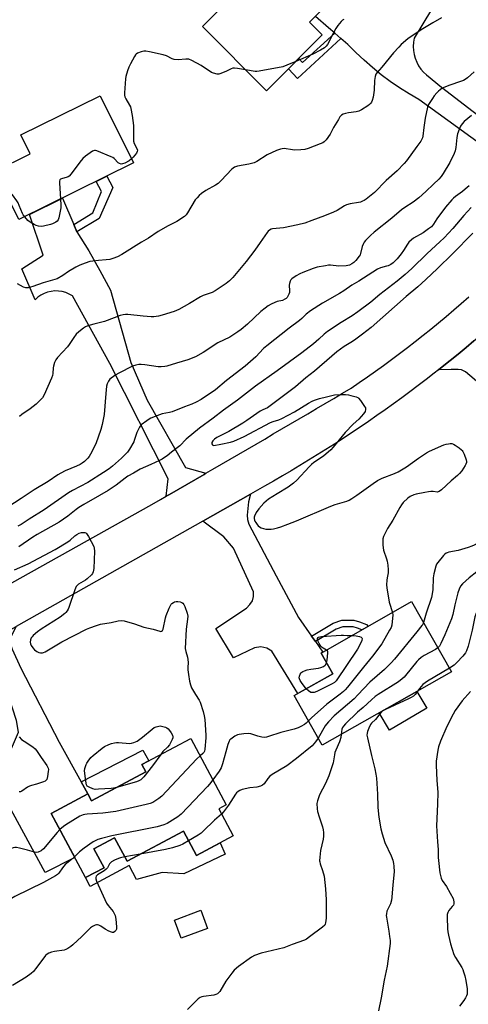
# Model space of a CAD drawing. Units: inches. Extents: x 1237770 to 1243770, y 561453 to 565453.
# Drawn here: x 1238402 to 1238621, y 562471 to 562952 of the extents above; entities that cross this region are included whole.
import ezdxf

# ---------------------------------------------------------------- set-up
doc = ezdxf.new("R2010")
doc.units = ezdxf.units.IN
doc.header["$MEASUREMENT"] = 0
for name, color, linetype in [('BLDG-Footprint', 5, 'Continuous'), ('CULTRL-Pad', 6, 'Continuous'), ('TRANS-Driveway', 251, 'Continuous'), ('TRANS-Non Street Sidewalk', 7, 'Continuous'), ('TRANS-Road', 130, 'Continuous'), ('Undefined', 1, 'Continuous')]:
    doc.layers.add(name, color=color, linetype=linetype)

msp = doc.modelspace()

# ---------------------------------------------------------------- linework, layer by layer
at = {"layer": 'BLDG-Footprint'}
for points, elevation in [([(1238541.4, 562987.75), (1238560.89, 562968.23), (1238543.79, 562951.17), (1238549.98, 562944.96), (1238522.69, 562917.72), (1238491.37, 562949.11), (1238521.19, 562978.88), (1238526.84, 562973.22)], 522.48), ([(1238457.77, 562882.4), (1238401.81, 562854.73), (1238390.08, 562878.47), (1238407.22, 562886.95), (1238402.71, 562896.08), (1238441.52, 562915.27)], 522.53), ([(1238613.06, 562633.87), (1238549.94, 562598.03), (1238536.21, 562622.22), (1238555.08, 562632.93), (1238549.37, 562643), (1238593.62, 562668.12)], 506.19), ([(1238485.71, 562601.27), (1238503.04, 562568.82), (1238499.43, 562566.89), (1238506.48, 562553.68), (1238488.55, 562544.1), (1238482.16, 562556.06), (1238454.59, 562541.34), (1238448.46, 562552.81), (1238438.39, 562547.44), (1238443.34, 562538.17), (1238434.3, 562533.34), (1238417.57, 562564.66), (1238435.46, 562574.22), (1238437.25, 562570.86), (1238463.75, 562585.02), (1238461.87, 562588.54)], 511.14), ([(1238493.96, 562508.51), (1238481.1, 562503.68), (1238477.77, 562512.56), (1238490.62, 562517.39)], 507.06)]:
    msp.add_lwpolyline(points, close=True, dxfattribs=dict(at, elevation=elevation))
at = {"layer": 'CULTRL-Pad'}
for points in [[(1238601.09, 562616.08), (1238582.86, 562605.3), (1238577.81, 562613.85), (1238596.22, 562624.31)], [(1238482.16, 562556.06), (1238488.55, 562544.1), (1238500.07, 562550.26), (1238502.59, 562544.71), (1238482.36, 562535.22), (1238471.77, 562535.77), (1238459.14, 562532.42), (1238455.69, 562539.18), (1238436.62, 562529), (1238434.3, 562533.34), (1238443.34, 562538.17), (1238438.39, 562547.44), (1238448.46, 562552.81), (1238454.59, 562541.34)]]:
    msp.add_lwpolyline(points, close=True, dxfattribs=at)
at = {"layer": 'TRANS-Driveway'}
for points in [[(1238651.17, 562744.93), (1238649.29, 562747.28), (1238641.99, 562756.35), (1238627.35, 562774.06), (1238619.91, 562780.33), (1238618.05, 562781.31), (1238616.29, 562781.5), (1238612.86, 562781.5), (1238606.68, 562781.31), (1238608.6, 562782.82), (1238612.49, 562785.93), (1238616.35, 562789.08), (1238620.19, 562792.25), (1238624.01, 562795.45), (1238627.81, 562798.68), (1238631.57, 562801.94), (1238635.32, 562805.23), (1238637.66, 562807.32), (1238636.11, 562795.8), (1238637.29, 562791.98), (1238648.06, 562779.35), (1238677.6, 562744.71), (1238661.55, 562732.03)], [(1238544.73, 562651.29), (1238546.59, 562648.65), (1238550.22, 562643.48), (1238549.37, 562643), (1238555.09, 562632.93), (1238537.97, 562623.22), (1238525.25, 562643.97), (1238522.9, 562645.34), (1238519.97, 562646.12), (1238516.93, 562645.63), (1238506.65, 562640.64), (1238497.89, 562655.03), (1238512.97, 562665.01), (1238514.53, 562666.68), (1238515.8, 562668.54), (1238516.29, 562670.59), (1238516.29, 562672.94), (1238506.55, 562694.28), (1238501.85, 562699.86), (1238491.55, 562707.46), (1238514.88, 562720.67), (1238513.99, 562716.8), (1238513.31, 562710.34), (1238513.5, 562708.28), (1238514.09, 562706.03), (1238527.45, 562680.77), (1238538.32, 562660.41)], [(1238432.2, 562580.09), (1238435.46, 562574.22), (1238417.57, 562564.66), (1238429.11, 562543.07), (1238414.63, 562535.89), (1238386.29, 562587.78), (1238396.57, 562593.94), (1238397.65, 562595.22), (1238401.6, 562604.34), (1238400.53, 562610.14), (1238396.61, 562622.17), (1238390, 562632.59), (1238386.02, 562636.32), (1238382.47, 562637.53), (1238373.66, 562640.76), (1238400.49, 562655.93), (1238397.94, 562651.31), (1238397.55, 562649.35), (1238397.65, 562647.39), (1238398.43, 562644.95), (1238402.74, 562635.55), (1238421.49, 562599.43)]]:
    msp.add_lwpolyline(points, close=True, dxfattribs=at)
at = {"layer": 'TRANS-Non Street Sidewalk'}
for points in [[(1238559.1, 562943.21), (1238537.89, 562923.72), (1238533.41, 562928.41), (1238538.43, 562933.42), (1238540.27, 562931.45), (1238556.08, 562945.81)], [(1238430.06, 562848.8), (1238428.54, 562852.4), (1238437.81, 562858.01), (1238442.12, 562868.48), (1238439.49, 562873.36), (1238444.78, 562875.98), (1238447.57, 562870.49), (1238440.9, 562855.36)], [(1238546.59, 562648.65), (1238544.73, 562651.29), (1238555.35, 562657.57), (1238559.46, 562659.04), (1238561.91, 562659.04), (1238565.44, 562659.04), (1238568.18, 562658.26), (1238571.5, 562656.89), (1238572.3, 562656.02), (1238569.31, 562654.32), (1238567.12, 562655.22), (1238564.99, 562655.83), (1238561.91, 562655.83), (1238560.02, 562655.83), (1238556.72, 562654.65)], [(1238435.46, 562574.22), (1238432.2, 562580.09), (1238462.36, 562595.51), (1238465.18, 562590.31), (1238461.87, 562588.54), (1238463.75, 562585.02), (1238437.25, 562570.86)]]:
    msp.add_lwpolyline(points, close=True, dxfattribs=at)
at = {"layer": 'TRANS-Road'}
for points in [[(1238603.32, 562957.38), (1238594.87, 562943.3), (1238594.54, 562941.35), (1238594.41, 562939.37), (1238594.51, 562937.39), (1238594.82, 562935.43), (1238595.35, 562933.52), (1238596.08, 562931.68), (1238597.02, 562929.92), (1238598.13, 562928.29), (1238599.42, 562926.78), (1238600.87, 562925.43), (1238608.22, 562919.43), (1238639.07, 562895.68)], [(1238636.68, 562884.72), (1238597.14, 562913.37), (1238592.38, 562916.14), (1238587.73, 562919.09), (1238583.2, 562922.22), (1238578.79, 562925.51), (1238574.5, 562928.97), (1238570.36, 562932.6), (1238566.35, 562936.37), (1238562.49, 562940.3), (1238559.1, 562943.21), (1238556.08, 562945.81), (1238552.99, 562948.46), (1238546.59, 562953.96)], [(1238394.24, 562675.04), (1238466.76, 562715.63), (1238471, 562718.07), (1238473.72, 562719.64), (1238475.25, 562720.52), (1238479.49, 562722.96), (1238483.73, 562725.41), (1238487.97, 562727.86), (1238492.2, 562730.31), (1238493.16, 562730.87), (1238496.44, 562732.77), (1238500.67, 562735.23), (1238504.91, 562737.69), (1238509.14, 562740.15), (1238513.37, 562742.62), (1238517.6, 562745.08), (1238521.82, 562747.55), (1238526.05, 562750.03), (1238530.27, 562752.5), (1238534.5, 562754.97), (1238538.72, 562757.46), (1238542.94, 562759.94), (1238547.16, 562762.42), (1238551.38, 562764.91), (1238555.59, 562767.4), (1238559.81, 562769.89), (1238564.02, 562772.38), (1238568.03, 562775.12), (1238572.02, 562777.89), (1238575.98, 562780.69), (1238579.92, 562783.53), (1238583.83, 562786.41), (1238587.72, 562789.32), (1238591.58, 562792.26), (1238595.41, 562795.24), (1238599.23, 562798.25), (1238603.01, 562801.29), (1238606.77, 562804.38), (1238610.49, 562807.48), (1238614.19, 562810.63), (1238617.87, 562813.8), (1238621.51, 562817.01)], [(1238624.01, 562795.45), (1238620.19, 562792.25), (1238616.35, 562789.08), (1238612.49, 562785.93), (1238608.6, 562782.82), (1238606.68, 562781.31), (1238604.68, 562779.74), (1238600.74, 562776.68), (1238596.79, 562773.66), (1238592.8, 562770.66), (1238588.8, 562767.7), (1238584.77, 562764.77), (1238580.72, 562761.87), (1238576.64, 562759), (1238572.55, 562756.16), (1238568.43, 562753.35), (1238564.3, 562750.57), (1238560.14, 562747.83), (1238555.96, 562745.12), (1238551.76, 562742.44), (1238547.54, 562739.79), (1238543.3, 562737.17), (1238539.04, 562734.59), (1238534.76, 562732.04), (1238530.46, 562729.52), (1238526.14, 562727.04), (1238521.8, 562724.58), (1238514.88, 562720.67), (1238491.55, 562707.46), (1238400.49, 562655.93)]]:
    msp.add_lwpolyline(points, dxfattribs=at)
msp.add_lwpolyline([(1238428.54, 562852.4), (1238430.06, 562848.8), (1238430.09, 562848.73), (1238435.85, 562839.41), (1238441.32, 562829.92), (1238446.49, 562820.26), (1238456.41, 562784.88), (1238464.49, 562766.52), (1238483.22, 562733.71), (1238493.16, 562730.87), (1238492.2, 562730.31), (1238487.97, 562727.86), (1238483.73, 562725.41), (1238479.49, 562722.96), (1238475.25, 562720.52), (1238473.72, 562719.64), (1238474.65, 562728.08), (1238446.13, 562784.52), (1238427.88, 562817.45), (1238426.32, 562818.36), (1238424.66, 562819.07), (1238422.93, 562819.56), (1238421.14, 562819.84), (1238419.33, 562819.88), (1238417.54, 562819.7), (1238415.78, 562819.3), (1238414.08, 562818.67), (1238412.48, 562817.84), (1238410.99, 562816.82), (1238409.64, 562815.61), (1238403.15, 562830.67), (1238413.68, 562837.4), (1238406.96, 562857.28), (1238423.09, 562865.25)], close=True, dxfattribs=at)
at = {"layer": 'Undefined'}
msp.add_line((1238460.95, 562544.74, 508), (1238453.49, 562543.4, 508), dxfattribs=at)
for points, elevation in [([(1238608.26, 562953.36), (1238603.95, 562950.91), (1238598.27, 562947.45), (1238591.8, 562943.04), (1238588.52, 562940.23), (1238587.28, 562938.99), (1238584.76, 562936.13), (1238579.06, 562929.21), (1238576.81, 562926.67), (1238576.2, 562925.76), (1238575.84, 562924.7), (1238575.53, 562922.7), (1238575.25, 562917.92), (1238574.88, 562914.55), (1238574.39, 562912.86), (1238574.04, 562912.07), (1238573.73, 562911.59), (1238573.11, 562910.99), (1238572.15, 562910.3), (1238569.13, 562908.33), (1238567.82, 562907.65), (1238566.44, 562907.33), (1238562.71, 562906.88), (1238561.3, 562906.64), (1238560.21, 562906.25), (1238559.31, 562905.68), (1238558.61, 562904.89), (1238557.83, 562903.67), (1238555.48, 562899.67), (1238553.81, 562896.42), (1238551.94, 562893.74), (1238550.96, 562892.67), (1238550.23, 562892.24), (1238548.89, 562891.68), (1238543.14, 562889.5), (1238541.47, 562889.02), (1238539.45, 562888.83), (1238536.55, 562888.72), (1238535.41, 562888.81), (1238531.38, 562889.4), (1238530.32, 562889.36), (1238529.54, 562889.2), (1238527.64, 562888.46), (1238523.1, 562886.44), (1238517.94, 562883.19), (1238516.66, 562882.54), (1238514.11, 562881.86), (1238508.51, 562880.83), (1238507.14, 562880.38), (1238506.45, 562879.9), (1238505.82, 562879.31), (1238500.55, 562873.82), (1238499.04, 562872.42), (1238497.84, 562871.64), (1238493.06, 562868.93), (1238490.89, 562867.43), (1238489.77, 562866.5), (1238488.79, 562865.44), (1238487.89, 562864.32), (1238484.14, 562858.07), (1238483.44, 562857.12), (1238482.58, 562856.32), (1238478.86, 562853.82), (1238474.65, 562851.69), (1238469.82, 562848.97), (1238465.06, 562845.73), (1238461.61, 562843.69), (1238452.08, 562837.65), (1238450, 562836.62), (1238447.6, 562835.67), (1238446.2, 562835.28), (1238444.42, 562835.03), (1238440.64, 562834.83), (1238437.88, 562834.52), (1238436.49, 562834.23), (1238434.21, 562833.51), (1238431.48, 562832.43), (1238429.63, 562831.52), (1238426.03, 562829.39), (1238423.24, 562827.37), (1238420.44, 562825.89), (1238413.67, 562823.79), (1238408.56, 562822.01), (1238406.27, 562821.45), (1238405.14, 562821.38), (1238404.08, 562821.72), (1238401.01, 562823.34)], 520), ([(1238560.57, 562952.52), (1238559.88, 562952.09), (1238559.26, 562951.52), (1238557.61, 562949.55), (1238556.66, 562948.1), (1238555.21, 562945.58), (1238552.52, 562940.33), (1238551.82, 562939.45), (1238551.01, 562938.7), (1238549.05, 562937.48), (1238545.39, 562935.55), (1238536.98, 562931.98)], 522), ([(1238512.5, 562927.94), (1238508.57, 562928.61), (1238507.13, 562928.72), (1238506.29, 562928.68), (1238505.5, 562928.45), (1238503.18, 562927.26), (1238500.47, 562926.09), (1238499.37, 562925.81), (1238498.55, 562925.85), (1238496.9, 562926.24), (1238495.85, 562926.67), (1238490.74, 562930.05), (1238486.31, 562932.38), (1238484.72, 562933.06), (1238484.17, 562933.16), (1238483.31, 562933.17), (1238479.6, 562932.83), (1238477.66, 562933.01), (1238476.62, 562933.33), (1238473.84, 562934.66), (1238472.23, 562935.27), (1238465.49, 562936.69), (1238463.73, 562936.98), (1238462.86, 562936.97), (1238461.43, 562936.63), (1238459.78, 562936.04), (1238459.06, 562935.61), (1238458.67, 562935.2), (1238458.2, 562934.47), (1238456.22, 562930.76), (1238455.42, 562929.15), (1238454.83, 562927.48), (1238454.04, 562924.64), (1238453.81, 562923.49), (1238453.4, 562916.71), (1238453.41, 562915.55), (1238453.58, 562914.72), (1238454.08, 562913.7), (1238455.83, 562910.72), (1238456.24, 562909.77), (1238456.48, 562908.97), (1238457.06, 562905.59), (1238457.73, 562900.69), (1238457.79, 562899.23), (1238457.74, 562894.23), (1238457.82, 562893.07), (1238458.14, 562891.99), (1238459.43, 562889.47), (1238459.68, 562888.72), (1238459.59, 562887.98), (1238459.2, 562887.27), (1238457.61, 562885.22), (1238456.81, 562884.36)], 522), ([(1238536.98, 562931.98), (1238532.64, 562930.14), (1238530.71, 562929.44), (1238519.19, 562927.2), (1238518.03, 562927.08), (1238517.15, 562927.14), (1238512.5, 562927.94)], 522), ([(1238624.15, 562926.98), (1238620.85, 562923.98), (1238619.76, 562923.14), (1238619.01, 562922.75), (1238617.42, 562922.13), (1238612.25, 562920.45), (1238609.29, 562919.33), (1238608.54, 562918.89), (1238607.59, 562918.19), (1238606.69, 562917.42), (1238605.89, 562916.62), (1238604.61, 562915.12), (1238603.77, 562913.96), (1238601.93, 562910.98), (1238601.36, 562909.65), (1238600.21, 562904.25), (1238599.55, 562899.71), (1238599.12, 562895.55), (1238598.93, 562894.73), (1238598.63, 562894.02), (1238598.04, 562893.03), (1238596.23, 562890.42), (1238591.05, 562883.46), (1238589.93, 562882.14), (1238586.55, 562878.58), (1238581.23, 562873.77), (1238575.48, 562868.03), (1238571.36, 562864.73), (1238570.4, 562864.07), (1238569.64, 562863.68), (1238568.57, 562863.26), (1238567.72, 562863.04), (1238563.58, 562862.37), (1238561.85, 562861.94), (1238560.85, 562861.47), (1238557.19, 562859.25), (1238555.37, 562858.31), (1238550.99, 562856.53), (1238544.92, 562854.27), (1238541.38, 562853.07), (1238538.03, 562852.25), (1238531.04, 562850.77), (1238525.69, 562850.23), (1238524.92, 562849.99), (1238524.24, 562849.62), (1238523.61, 562849.07), (1238523.05, 562848.39), (1238519.58, 562843.55), (1238517.05, 562839.85), (1238512.78, 562834.24), (1238506.29, 562826.48), (1238504.69, 562824.84), (1238503.04, 562823.59), (1238497.6, 562819.89), (1238496.14, 562819.2), (1238491.81, 562817.59), (1238490.49, 562817), (1238485.06, 562813.68), (1238479.84, 562810.79), (1238478.77, 562810.29), (1238477.66, 562809.9), (1238471.79, 562808.06), (1238469.93, 562807.6), (1238467.75, 562807.28), (1238466.3, 562807.26), (1238462.46, 562807.51), (1238454.95, 562808.33), (1238453.81, 562808.35), (1238452.67, 562808.23), (1238451.27, 562807.85), (1238448.22, 562806.8), (1238443.62, 562804.96), (1238438.35, 562803.68), (1238435.36, 562802.83), (1238434.33, 562802.38), (1238433.36, 562801.73), (1238431.02, 562799.95), (1238429.73, 562798.78), (1238428.53, 562797.15), (1238426.4, 562793.76), (1238425.57, 562792.59), (1238420.66, 562787.35), (1238419.74, 562786.19), (1238419.13, 562784.86), (1238418.61, 562783.16), (1238418.48, 562782.29), (1238418.34, 562779.61), (1238418.11, 562778.56), (1238417.71, 562777.28), (1238414.07, 562769.15), (1238413.24, 562767.69), (1238411.88, 562766.18), (1238410.21, 562764.6), (1238407.25, 562762.35), (1238403.15, 562759.61), (1238402.09, 562758.63)], 518), ([(1238622.87, 562905.64), (1238619.27, 562902.65), (1238618.29, 562901.59), (1238617.5, 562900.4), (1238616.81, 562898.83), (1238616.02, 562896.67), (1238615.64, 562894.78), (1238615.18, 562889.99), (1238614.83, 562888.41), (1238614.39, 562887.09), (1238612.22, 562882.62), (1238609.04, 562877.23), (1238608.08, 562875.8), (1238606.9, 562874.49), (1238604.36, 562871.98), (1238600.55, 562868.43), (1238597.14, 562865.42), (1238594.29, 562863.24), (1238590.33, 562860.7), (1238588.72, 562859.57), (1238583.91, 562855.42), (1238575.32, 562848.56), (1238573.45, 562846.9), (1238571.04, 562844.46), (1238570.5, 562843.8), (1238570.06, 562843.09), (1238569.41, 562841.56), (1238568.67, 562838.21), (1238568.43, 562837.57), (1238568, 562836.83), (1238566.38, 562834.77), (1238565.34, 562833.79), (1238564.44, 562833.08), (1238563.25, 562832.47), (1238562.47, 562832.26), (1238561.6, 562832.14), (1238558.1, 562831.99), (1238554.02, 562832.43), (1238552.92, 562832.46), (1238551.47, 562832.24), (1238547.43, 562831.43), (1238545.44, 562830.85), (1238540.44, 562828.85), (1238539.07, 562828.24), (1238537.25, 562827.21), (1238535.02, 562825.75), (1238534.63, 562825.35), (1238534.24, 562824.65), (1238533.91, 562823.6), (1238533.79, 562822.78), (1238534, 562819.99), (1238533.93, 562819.16), (1238533.69, 562818.36), (1238533.21, 562817.33), (1238532.74, 562816.65), (1238532.32, 562816.27), (1238531.59, 562815.8), (1238530.52, 562815.3), (1238527.96, 562814.7), (1238526.85, 562814.33), (1238524.99, 562813.42), (1238523.45, 562812.55), (1238522.04, 562811.53), (1238520.01, 562809.91), (1238513.39, 562803.71), (1238510.39, 562801.14), (1238508.79, 562799.88), (1238504.75, 562797.31), (1238498.97, 562794.6), (1238491.79, 562789.89), (1238488.11, 562787.74), (1238484.23, 562786.23), (1238478.71, 562784.68), (1238474.09, 562783.2), (1238472.97, 562782.95), (1238471.2, 562782.81), (1238469.74, 562782.84), (1238463.22, 562783.81), (1238461.46, 562784), (1238460.32, 562783.95), (1238458.92, 562783.71), (1238457.29, 562783.07), (1238450.61, 562779.75), (1238449.09, 562778.89), (1238446.76, 562777.32), (1238446.15, 562776.77), (1238445.53, 562775.81), (1238444.93, 562774.49), (1238444.62, 562773.4), (1238444.17, 562769.78), (1238443.35, 562759.62), (1238442.51, 562754.66), (1238441.77, 562752.15), (1238439.38, 562745.29), (1238436.7, 562740.09), (1238436.11, 562739.09), (1238435.39, 562738.22), (1238433.77, 562736.63), (1238432.68, 562735.74), (1238431.72, 562735.17), (1238429.97, 562734.31), (1238424.37, 562732.02), (1238422.3, 562730.96), (1238420.8, 562730.05), (1238415.99, 562726.78), (1238409.28, 562722.81), (1238402.8, 562718.43), (1238396.35, 562714.33)], 516), ([(1238456.81, 562884.36), (1238455.63, 562883.51), (1238453.51, 562882.36), (1238452.45, 562881.92), (1238451.68, 562881.86), (1238450.96, 562882.11), (1238450.29, 562882.52), (1238448.34, 562884.56), (1238447.62, 562885.02), (1238446.83, 562885.4), (1238439.8, 562888.37), (1238439.26, 562888.51), (1238438.74, 562888.54), (1238438.23, 562888.41), (1238437.74, 562888.15), (1238434.31, 562885.78), (1238432.96, 562884.64), (1238431.49, 562882.78), (1238427.23, 562877.05), (1238426.28, 562875.96), (1238425.84, 562875.62), (1238425.33, 562875.4), (1238422.56, 562874.68), (1238422.09, 562874.47), (1238421.75, 562874.17), (1238421.53, 562873.48), (1238421.52, 562872.64), (1238422.12, 562864.77)], 522), ([(1238404.6, 562856.11), (1238403.9, 562857.01), (1238403.49, 562857.75), (1238401.93, 562861.65), (1238401.35, 562862.89), (1238400.71, 562863.89), (1238398.62, 562866.79), (1238397.53, 562868.19), (1238396.92, 562868.81), (1238395.96, 562869.39), (1238394.16, 562870.21)], 522), ([(1238621.74, 562871.24), (1238619.81, 562869.57), (1238618.48, 562868.51), (1238615.04, 562866.06), (1238614.04, 562865.22), (1238613.22, 562864.42), (1238610.14, 562860.83), (1238605.97, 562855.11), (1238604.32, 562852.54), (1238603.25, 562851.29), (1238601.86, 562850.16), (1238599.2, 562848.22), (1238594.58, 562845.63), (1238593.47, 562844.79), (1238592.22, 562843.67), (1238591.52, 562842.81), (1238589.64, 562839.59), (1238588.49, 562837.97), (1238586.51, 562835.53), (1238584.63, 562833.68), (1238583.46, 562832.84), (1238582.2, 562832.23), (1238581.39, 562831.97), (1238578.37, 562831.24), (1238577, 562830.59), (1238567.89, 562824.69), (1238564.38, 562822.74), (1238560.43, 562819.9), (1238558.45, 562818.59), (1238550.1, 562813.85), (1238544.21, 562810.24), (1238542.13, 562808.53), (1238539.93, 562806.41), (1238538.81, 562805.45), (1238533.71, 562801.66), (1238522.8, 562793.16), (1238521.31, 562791.72), (1238517.43, 562787.64), (1238512.29, 562783.17), (1238503.11, 562776.09), (1238497.8, 562771.66), (1238490.73, 562766.93), (1238488.41, 562765.52), (1238486.3, 562764.56), (1238482.7, 562763.26), (1238476.71, 562760.88), (1238475.31, 562760.53), (1238471.8, 562759.84), (1238470.38, 562759.41), (1238466.23, 562757.74), (1238465.46, 562757.32), (1238464.28, 562756.52), (1238461.56, 562754.45), (1238460.98, 562753.85), (1238460.65, 562753.37), (1238459.45, 562750.69), (1238458.31, 562747.29), (1238457.87, 562746.19), (1238455.8, 562742.58), (1238454.78, 562741.15), (1238453.79, 562740.09), (1238451.88, 562738.25), (1238447.49, 562734.33), (1238445.87, 562733.05), (1238443.17, 562731.18), (1238435.37, 562726.27), (1238427.94, 562722.42), (1238425.96, 562721.27), (1238414.18, 562713.02), (1238406.85, 562708.48), (1238402.82, 562705.83), (1238401.26, 562704.92)], 514), ([(1238422.12, 562864.77), (1238422.32, 562861.92), (1238422.32, 562860.44), (1238421.23, 562855.55), (1238420.88, 562854.57), (1238420.49, 562854.02), (1238419.86, 562853.52), (1238418.88, 562852.95), (1238418.11, 562852.6), (1238417.26, 562852.33), (1238413.77, 562851.55), (1238412.62, 562851.44), (1238411.27, 562851.6), (1238410.24, 562851.91), (1238409.24, 562852.32), (1238407.26, 562853.44), (1238406.17, 562854.36), (1238404.6, 562856.11)], 522), ([(1238622.77, 562860.67), (1238619.16, 562856.71), (1238613.67, 562850.33), (1238609.45, 562845.84), (1238607.37, 562843.85), (1238601.22, 562838.22), (1238593.75, 562830.82), (1238590.44, 562827.86), (1238586.55, 562824.64), (1238578.12, 562818.11), (1238573.65, 562814.47), (1238567.34, 562809.69), (1238564.6, 562807.77), (1238559.11, 562804.44), (1238552.5, 562800.08), (1238550.9, 562798.75), (1238548.24, 562796.31), (1238545.68, 562794.1), (1238540.02, 562789.66), (1238527.92, 562780.85), (1238517.33, 562773.36), (1238508.49, 562766.5), (1238501.68, 562761.69), (1238496.66, 562757.7), (1238489.93, 562752.81), (1238483.55, 562747.55), (1238480.34, 562744.17), (1238476.24, 562741.16), (1238474.15, 562739.32), (1238473.44, 562738.79), (1238471.7, 562737.67), (1238470.4, 562737), (1238466.24, 562735.05), (1238461.05, 562732.89), (1238457.76, 562730.83), (1238455.05, 562729.39), (1238453.61, 562728.4), (1238449.27, 562725.03), (1238445.32, 562722.39), (1238441.17, 562719.9), (1238433.42, 562715.61), (1238431, 562714.16), (1238429.7, 562713.21), (1238425.59, 562709.94), (1238421.4, 562706.96), (1238410.67, 562700.96), (1238408.55, 562699.67), (1238401.67, 562694.95)], 512), ([(1238623.57, 562848.08), (1238613.54, 562838.03), (1238606.17, 562830.83), (1238600.49, 562825.41), (1238596.69, 562821.95), (1238590.98, 562817.12), (1238573.81, 562802.03), (1238569.66, 562798.78), (1238566.39, 562796.36), (1238564.7, 562795.2), (1238560.65, 562792.72), (1238557.15, 562790.07), (1238554.71, 562788.07), (1238546.19, 562780.77), (1238541.9, 562777.45), (1238536.94, 562773.07), (1238524.57, 562763.75), (1238523.18, 562762.86), (1238520.89, 562761.79), (1238519.65, 562761.1), (1238513.16, 562756.53), (1238511.17, 562755.26), (1238504.3, 562751.27), (1238498.52, 562748.3), (1238497.37, 562747.5), (1238496.51, 562746.64), (1238496.05, 562745.8), (1238496.02, 562745.15), (1238496.26, 562744.65), (1238496.56, 562744.51), (1238497.02, 562744.47), (1238500.46, 562744.97), (1238505.08, 562746.06), (1238506.73, 562746.59), (1238511.77, 562748.79), (1238524.67, 562755.62), (1238526, 562756.16), (1238528.76, 562756.98), (1238530.2, 562757.6), (1238536.32, 562760.92), (1238543.2, 562765.04), (1238544.97, 562765.99), (1238546.23, 562766.52), (1238548.61, 562767.33), (1238551.96, 562768.22), (1238555.97, 562769.08), (1238559.36, 562769.38), (1238561.37, 562769.34), (1238562.82, 562769.14), (1238563.97, 562768.89), (1238566.5, 562768.18), (1238567.28, 562767.84), (1238567.73, 562767.52), (1238568.65, 562766.43), (1238570.64, 562763.52), (1238571.02, 562762.78), (1238571.15, 562762.03), (1238570.85, 562761.06), (1238570.12, 562759.9), (1238567.9, 562757.34), (1238565.13, 562754.84), (1238561.17, 562750.68), (1238555.34, 562743.55), (1238554.13, 562742.25), (1238550.58, 562739.14), (1238545.8, 562736.02), (1238544.74, 562735.19), (1238543.53, 562733.97), (1238537.61, 562727.5), (1238535.9, 562725.94), (1238533.37, 562724.06), (1238527.91, 562720.82), (1238523.75, 562718.17), (1238521.45, 562716.28), (1238519.03, 562713.44), (1238517.74, 562711.59), (1238516.87, 562709.87), (1238516.75, 562709.36), (1238516.73, 562708.68), (1238516.87, 562707.96), (1238517.05, 562707.47), (1238517.46, 562706.72), (1238518.11, 562705.78), (1238518.68, 562705.14), (1238519.37, 562704.61), (1238520.15, 562704.21), (1238521.28, 562703.82), (1238522.44, 562703.56), (1238523.28, 562703.5), (1238524.97, 562703.54), (1238526.1, 562703.69), (1238528.07, 562704.16), (1238529.71, 562704.68), (1238533.21, 562705.97), (1238537.35, 562707.63), (1238554.19, 562714.81), (1238556.31, 562715.56), (1238561.9, 562717.25), (1238563.16, 562717.75), (1238564.4, 562718.47), (1238566.87, 562720.15), (1238574.74, 562725.85), (1238576.94, 562727.27), (1238579.27, 562728.46), (1238585.29, 562730.68), (1238587.09, 562731.5), (1238591.15, 562734.01), (1238596.91, 562738.27), (1238600.86, 562740.77), (1238602.36, 562741.56), (1238609.33, 562744.7), (1238610.46, 562745.05), (1238611.61, 562745.27), (1238612.48, 562745.36), (1238613.31, 562745.3), (1238614.09, 562744.99), (1238614.84, 562744.54), (1238616.81, 562743.2), (1238617.97, 562742.31), (1238618.36, 562741.89), (1238618.66, 562741.42), (1238619.22, 562740.11), (1238620.19, 562737.36), (1238620.36, 562736.54), (1238620.36, 562736.03), (1238620.16, 562735.31), (1238619.75, 562734.55), (1238618.11, 562732.1), (1238617.05, 562730.7), (1238616.03, 562729.7), (1238612.98, 562727.1), (1238608.21, 562722.7), (1238607.07, 562721.86), (1238606.62, 562721.7), (1238606.17, 562721.65), (1238604.09, 562721.9), (1238602.94, 562721.9), (1238601.78, 562721.77), (1238600.01, 562721.42), (1238595.9, 562720.55), (1238594.76, 562720.23), (1238592.94, 562719.46), (1238591.78, 562718.68), (1238589.51, 562716.54), (1238588.68, 562715.46), (1238587.84, 562714.08), (1238584.42, 562707.85), (1238581.78, 562703.88), (1238579.9, 562699.96), (1238579.55, 562698.87), (1238579.47, 562698.01), (1238579.52, 562695.94), (1238579.66, 562694.46), (1238579.93, 562693.31), (1238581.39, 562689.09), (1238581.72, 562687.95), (1238582.01, 562685.96), (1238582.22, 562683.66), (1238582.19, 562682.24), (1238581.65, 562679.73), (1238581.51, 562678.61), (1238581.37, 562676.34), (1238581.43, 562674.91), (1238582.67, 562667.86), (1238584.26, 562662.8)], 510), ([(1238399.68, 562683.68), (1238406.26, 562686.58), (1238419.41, 562693.56), (1238425.59, 562697.27), (1238426.73, 562698.14), (1238429.11, 562700.22), (1238430.01, 562700.92), (1238431.22, 562701.53), (1238432.27, 562701.83), (1238433.11, 562701.9), (1238433.92, 562701.83), (1238434.39, 562701.66), (1238434.78, 562701.34), (1238435.71, 562699.92), (1238438.34, 562695.03), (1238438.57, 562694.21), (1238438.63, 562692.74), (1238438.36, 562684.36), (1238438.28, 562683.48), (1238438.08, 562682.65), (1238437.68, 562681.95), (1238437.15, 562681.3), (1238435.18, 562679.25), (1238434.24, 562678.59), (1238430.95, 562676.72), (1238430.31, 562676.18), (1238429.81, 562675.53), (1238429.09, 562673.94), (1238426.13, 562665.22), (1238425.79, 562664.4), (1238425.4, 562663.7), (1238424.77, 562662.89), (1238424.18, 562662.3), (1238421.95, 562660.51), (1238412.62, 562654.62), (1238410.81, 562653.38), (1238408.74, 562651.59), (1238408.19, 562650.99), (1238407.83, 562650.43), (1238407.47, 562649.39), (1238407.31, 562648.31), (1238407.42, 562647.51), (1238407.76, 562646.73), (1238408.54, 562645.5), (1238409.31, 562644.62), (1238410.51, 562643.76), (1238411.56, 562643.31), (1238412.38, 562643.19), (1238413.22, 562643.19), (1238413.76, 562643.27), (1238414.57, 562643.58), (1238422.77, 562648.5), (1238428.83, 562651.66), (1238434.77, 562654.65), (1238436.35, 562655.37), (1238439.63, 562656.51), (1238441.55, 562657.08), (1238446.9, 562657.99), (1238450.32, 562658.77), (1238451.75, 562658.93), (1238453.15, 562658.73), (1238458.18, 562657.24), (1238462.82, 562655.7), (1238467.38, 562654.7), (1238470.62, 562653.62), (1238471.11, 562653.57), (1238471.49, 562653.64), (1238471.96, 562654), (1238472.28, 562654.72), (1238473.43, 562660.28), (1238473.72, 562661.4), (1238475.22, 562664.99), (1238476.16, 562666.84), (1238476.53, 562667.28), (1238477.21, 562667.78), (1238477.73, 562667.98), (1238478.57, 562668.15), (1238479.44, 562668.14), (1238480.59, 562667.96), (1238481.38, 562667.7), (1238481.83, 562667.43), (1238482.3, 562666.8), (1238482.75, 562665.76), (1238483.92, 562662.45), (1238484.25, 562661.06), (1238484.2, 562659.62), (1238483.55, 562654.68), (1238483.02, 562645.25), (1238483.23, 562643.81), (1238484.05, 562640.97), (1238484.3, 562639.83), (1238484.37, 562638.4), (1238484.29, 562635.97), (1238484.34, 562634.83), (1238484.63, 562632.48), (1238485.16, 562629.35), (1238485.61, 562627.41), (1238486.14, 562626.1), (1238487.99, 562622.83), (1238489.85, 562619.98), (1238490.36, 562618.95), (1238491.85, 562614.42), (1238492.3, 562612.41), (1238492.6, 562610.62), (1238493.13, 562602.95), (1238493.08, 562601.62), (1238492.59, 562596.14), (1238492.37, 562595.04), (1238492.11, 562594.51), (1238491.58, 562593.91), (1238490.25, 562592.78)], 512), ([(1238629.88, 562699.57), (1238625.62, 562696.6), (1238624.23, 562695.77), (1238623, 562695.2), (1238621.21, 562694.6), (1238616.29, 562693.14), (1238611.79, 562692.26), (1238610.97, 562692.02), (1238610.46, 562691.77), (1238609.77, 562691.28), (1238609.16, 562690.67), (1238606.36, 562687.31), (1238605.8, 562686.42), (1238605.39, 562685.43), (1238604.42, 562681.69), (1238604.19, 562679.68), (1238603.97, 562673.87), (1238603.24, 562670.07), (1238600.76, 562662.49), (1238599.42, 562657.9)], 508), ([(1238636.4, 562691.32), (1238634.9, 562690.21), (1238631.9, 562687.67), (1238628.54, 562685.23), (1238625.54, 562682.68), (1238621.75, 562679.82), (1238618.4, 562676.85), (1238617.47, 562675.75), (1238616.76, 562674.26), (1238616.13, 562672.4), (1238614.69, 562666.5), (1238613.79, 562661.87), (1238613.16, 562659.65), (1238609.79, 562651.84), (1238607.86, 562647.63), (1238607.2, 562646.37), (1238606.46, 562645.49)], 506), ([(1238643.33, 562682.54), (1238640.82, 562681.64), (1238639.78, 562681.15), (1238637.09, 562679.47), (1238636.05, 562678.59), (1238635.38, 562677.82), (1238634.3, 562676.28), (1238630.91, 562670.69), (1238626.22, 562664.88), (1238625.45, 562663.35), (1238624.46, 562660.64), (1238623.17, 562654.23), (1238621.19, 562646.39), (1238620.44, 562644.15), (1238619.89, 562643.18), (1238618.69, 562641.56), (1238615.77, 562638.41), (1238614.31, 562637.05), (1238612.1, 562635.56)], 504), ([(1238584.26, 562662.8), (1238584.38, 562661.44), (1238584.12, 562658.46), (1238583.88, 562656.69), (1238583.54, 562655.57), (1238582.87, 562654.26), (1238579.08, 562647.53), (1238574.5, 562641.41), (1238570.05, 562636.17), (1238562.35, 562626.32), (1238561.21, 562625.04), (1238560.27, 562624.17), (1238558.72, 562622.94), (1238552.13, 562618.09), (1238544.67, 562611.29), (1238543.22, 562609.87)], 510), ([(1238599.42, 562657.9), (1238599.02, 562656.98), (1238598.64, 562656.41), (1238596.09, 562653.39), (1238585.26, 562640.02), (1238583.69, 562638.27), (1238580.38, 562634.96), (1238573.13, 562628.77), (1238567.38, 562622.55), (1238565.5, 562620.68), (1238555.78, 562612.33), (1238552.99, 562609.42), (1238552.05, 562608.34), (1238551.4, 562607.41), (1238547.98, 562601.48)], 508), ([(1238564.42, 562651.54), (1238566.48, 562651.45), (1238568.2, 562651.09), (1238569, 562650.82), (1238569.33, 562650.52), (1238569.45, 562650.12), (1238569.23, 562649.13), (1238568.18, 562646.71), (1238567.23, 562644.94), (1238556.76, 562629.4), (1238556, 562628.67), (1238554.73, 562627.93), (1238547.32, 562624.3), (1238545.98, 562623.81), (1238545.14, 562623.67), (1238544.36, 562623.78), (1238543.22, 562624.5), (1238542.1, 562625.56)], 512), ([(1238552.02, 562644.5), (1238550.47, 562645.36), (1238549.93, 562645.77), (1238549.33, 562646.42), (1238548.48, 562647.67), (1238547.89, 562648.71), (1238547.63, 562649.49), (1238547.69, 562650.18), (1238547.91, 562650.55), (1238548.08, 562650.69), (1238548.78, 562650.94), (1238549.6, 562651.06), (1238559.27, 562651.73), (1238560.35, 562651.71), (1238562.13, 562651.52), (1238564.42, 562651.54)], 512), ([(1238552.08, 562638.22), (1238552.31, 562639.59), (1238552.67, 562643.08), (1238552.63, 562643.6), (1238552.48, 562644.06), (1238552.02, 562644.5)], 512), ([(1238606.46, 562645.49), (1238605.29, 562644.72), (1238599.72, 562641.78), (1238598.26, 562640.83), (1238597.01, 562639.75), (1238596.22, 562638.94), (1238590.69, 562632.05), (1238589.9, 562631.19), (1238589.04, 562630.39), (1238587.14, 562628.97), (1238577.28, 562622.74), (1238575.79, 562621.74), (1238573.99, 562620.19), (1238569.96, 562616.49), (1238567.09, 562614.06), (1238561.33, 562608.41), (1238560.32, 562607.32), (1238559.86, 562606.58), (1238559.54, 562605.77), (1238559.21, 562603.3)], 506), ([(1238542.1, 562625.56), (1238539.83, 562628.66), (1238539.2, 562629.63), (1238538.83, 562630.39), (1238538.72, 562630.91), (1238538.82, 562631.65), (1238539.22, 562632.64), (1238539.64, 562633.33), (1238539.98, 562633.71), (1238540.43, 562634.01), (1238541.2, 562634.34), (1238542.58, 562634.78), (1238544.29, 562635.15), (1238548.12, 562635.59), (1238549.23, 562635.9), (1238550.5, 562636.49), (1238551.41, 562637.07), (1238551.76, 562637.44), (1238552.08, 562638.22)], 512), ([(1238612.1, 562635.56), (1238601.35, 562629.2), (1238600.17, 562628.42), (1238599.15, 562627.59), (1238598.33, 562626.75), (1238597.39, 562625.62), (1238596.71, 562624.58)], 504), ([(1238596.71, 562624.58), (1238596.15, 562623.72), (1238595.27, 562622.69), (1238594.46, 562622), (1238593.34, 562621.26), (1238592.04, 562620.58), (1238580.86, 562615.46), (1238579.59, 562614.77), (1238578.93, 562614.29), (1238578.05, 562613.35), (1238575.98, 562610.53), (1238574.08, 562608.82), (1238573.53, 562608.17), (1238572.66, 562606.34), (1238572.05, 562604.69), (1238571.83, 562603.85), (1238571.79, 562602.92), (1238572.02, 562601.54), (1238574, 562592.94), (1238575.71, 562586.5), (1238576.18, 562583.92), (1238576.4, 562581.88), (1238576.88, 562574), (1238577.09, 562567.77), (1238577.22, 562566.01), (1238577.6, 562562.81), (1238578.6, 562557.07), (1238579.18, 562554.65), (1238580.44, 562550.45), (1238583.58, 562543.9), (1238584.35, 562541.88), (1238584.77, 562540.25), (1238584.96, 562538.97), (1238585.08, 562536.06), (1238584.44, 562529.8), (1238584.02, 562523.7), (1238583.85, 562522.27), (1238583.31, 562520.5), (1238581.56, 562516.86), (1238581.26, 562515.63), (1238581.23, 562514.85), (1238581.32, 562513.97), (1238582.52, 562507.19), (1238582.88, 562504.63), (1238583.09, 562502.65), (1238583.08, 562501.11), (1238581.68, 562490.1), (1238580.2, 562483.24), (1238578.78, 562474.62), (1238577.49, 562468.18)], 504), ([(1238622.42, 562624.18), (1238618.26, 562619.61), (1238614.91, 562614.91), (1238613.88, 562613.13), (1238610.75, 562607.08), (1238607.68, 562599.9), (1238606.77, 562597.22), (1238606.34, 562595.56), (1238605.67, 562590.24), (1238605.52, 562588.17), (1238605.88, 562580.82), (1238606.36, 562575.01), (1238606.24, 562569.14), (1238605.76, 562558.6), (1238606.28, 562550.73), (1238606.64, 562547.01), (1238606.65, 562543.08), (1238606.74, 562541.62), (1238607.46, 562535.71), (1238607.69, 562534.36), (1238608.03, 562533.05), (1238608.56, 562531.93), (1238610.61, 562528.99), (1238612.5, 562525.78), (1238613.82, 562523.11), (1238614.09, 562522.3), (1238614.26, 562521.51), (1238614.25, 562520.57), (1238614, 562519.87), (1238613.49, 562519.18), (1238611.76, 562517.22), (1238611.24, 562516.31), (1238610.93, 562515.31), (1238610.89, 562513.93), (1238611.13, 562508.27), (1238611.25, 562506.89), (1238611.58, 562505.19), (1238612.58, 562500.99), (1238614.26, 562495.78), (1238615.05, 562494.29), (1238618.1, 562489.48), (1238618.61, 562488.43), (1238619.01, 562487.33), (1238619.54, 562485.4), (1238620.01, 562483.13), (1238620.72, 562479.04), (1238620.8, 562477.58), (1238620.67, 562476.43), (1238620.44, 562475.6), (1238619.94, 562474.56), (1238619.19, 562473.32), (1238617.05, 562470.57)], 502), ([(1238543.22, 562609.87), (1238542.16, 562608.8), (1238541.26, 562608.12), (1238539.53, 562607.11), (1238538.2, 562606.52), (1238536.25, 562605.87), (1238529.72, 562604.25), (1238523.76, 562602.26), (1238522.65, 562601.96), (1238521.61, 562601.84), (1238520.44, 562601.96), (1238518.42, 562602.44), (1238515.11, 562603.5), (1238513.69, 562603.7), (1238511.64, 562603.57), (1238509.3, 562603.27), (1238508.47, 562603.02), (1238507.18, 562602.34), (1238505.25, 562601.01), (1238504.88, 562600.62), (1238504.47, 562600), (1238503.86, 562598.39), (1238502.79, 562594.77), (1238501.16, 562588.82), (1238500.51, 562586.9), (1238499.65, 562585.37), (1238496.51, 562581.06)], 510), ([(1238449.4, 562577.36), (1238448, 562577.03), (1238446.82, 562576.89), (1238440.58, 562576.44), (1238439.1, 562576.42), (1238437.92, 562576.66), (1238436.08, 562577.45), (1238435.19, 562578.05), (1238434.79, 562578.7), (1238434.45, 562580.36), (1238433.82, 562585.55), (1238433.93, 562586.67), (1238434.57, 562588.54), (1238434.95, 562589.3), (1238435.57, 562590.24), (1238436.94, 562592.01), (1238438.03, 562593.01), (1238442.41, 562596.58), (1238443.63, 562597.37), (1238445.73, 562598.35), (1238447.07, 562598.87), (1238448.4, 562599.17), (1238449.49, 562599.29), (1238450.36, 562599.29), (1238455.91, 562598.85), (1238456.79, 562598.93), (1238457.92, 562599.26), (1238459.53, 562600.02), (1238462.17, 562601.86), (1238466.94, 562605.87), (1238467.88, 562606.58), (1238468.76, 562606.99), (1238470.75, 562607.53), (1238473.3, 562606.86), (1238474.05, 562606.5), (1238474.67, 562606.05), (1238475.4, 562605.24), (1238476.18, 562604.05), (1238476.84, 562602.83), (1238477.03, 562602.09), (1238476.97, 562601.57), (1238476.68, 562600.77), (1238476.02, 562599.45), (1238475.26, 562598.18), (1238474.33, 562597.11), (1238472.15, 562594.85), (1238471.04, 562593.44)], 514), ([(1238401.84, 562602.01), (1238403.11, 562600.8), (1238404.31, 562599.94), (1238408.56, 562597.2), (1238409.7, 562596.3), (1238410.41, 562595.42), (1238412.6, 562592.05), (1238415.34, 562588.13), (1238416.04, 562586.86), (1238416.19, 562586.06), (1238416.14, 562585.22), (1238415.76, 562582.65), (1238415.42, 562581.31), (1238414.99, 562580.7), (1238414.54, 562580.41), (1238413.76, 562580.07), (1238410.38, 562578.95), (1238407.95, 562578.36), (1238406.92, 562578.02), (1238405.9, 562577.42), (1238403.25, 562575.58), (1238402.55, 562575.29), (1238401.86, 562575.22)], 514), ([(1238559.21, 562603.3), (1238558.97, 562601.84), (1238558.4, 562599.68), (1238556.55, 562595.53), (1238556.15, 562594.45), (1238555.9, 562593.33), (1238555.25, 562589.35), (1238553.88, 562584.92), (1238553.15, 562583.03), (1238551.48, 562579.35), (1238548.55, 562573.69), (1238547.61, 562570.9), (1238547.34, 562569.48), (1238547.41, 562566.98), (1238547.62, 562565.59), (1238548.39, 562563.02), (1238550.08, 562558.05), (1238550.35, 562556.7), (1238550.51, 562555.33), (1238550.5, 562553.59), (1238550.32, 562552.14), (1238549.06, 562546.54), (1238548.75, 562543.3), (1238548.67, 562541.53), (1238548.71, 562540.95), (1238548.9, 562540.11), (1238550.08, 562536.81), (1238550.81, 562534.06), (1238551.59, 562527.77), (1238551.83, 562522.45), (1238551.78, 562513.47), (1238551.59, 562511.16), (1238551.44, 562510.64), (1238551.18, 562510.16), (1238550.15, 562509.18), (1238543.75, 562504.33), (1238542.32, 562503.29), (1238541.29, 562502.75), (1238535.23, 562500.6), (1238531.15, 562499.02), (1238520.17, 562496.33), (1238516.86, 562495.21), (1238515.34, 562494.52), (1238508.97, 562489.91), (1238506.9, 562488.07), (1238505.81, 562486.7), (1238502.9, 562482.66), (1238499.87, 562477.67), (1238499.34, 562477.01), (1238498.74, 562476.5), (1238498.02, 562476.15), (1238496.98, 562475.86), (1238491.94, 562475.29), (1238491.1, 562475.08), (1238490.32, 562474.7), (1238489.36, 562474.03), (1238488.69, 562473.46), (1238484.2, 562468.86)], 506), ([(1238547.98, 562601.48), (1238546.7, 562599.63), (1238544.99, 562597.75), (1238537.43, 562591.56), (1238532.61, 562587.93), (1238525.5, 562583.73), (1238524.34, 562582.91), (1238523.38, 562581.8), (1238521.57, 562579.17), (1238520.76, 562578.41), (1238519.73, 562577.93), (1238518.05, 562577.43), (1238514.64, 562577.11), (1238510.85, 562576.28), (1238509.73, 562575.92), (1238508.81, 562575.39), (1238508.04, 562574.7), (1238507.51, 562574.06), (1238504.11, 562568.71), (1238501.64, 562565.38), (1238500.77, 562564.39)], 508), ([(1238490.25, 562592.78), (1238488.6, 562591.18), (1238471.62, 562573.14), (1238470.04, 562571.9), (1238467.18, 562570.07), (1238465.9, 562569.56), (1238464, 562569.04), (1238449.05, 562565.66), (1238442.8, 562564.81), (1238435.14, 562564.35), (1238434.01, 562564.21), (1238433.18, 562564), (1238432.37, 562563.7), (1238431.58, 562563.3), (1238424.72, 562559.1), (1238423.5, 562558.26), (1238421.78, 562556.78)], 512), ([(1238471.04, 562593.44), (1238467.07, 562587.99), (1238462.77, 562582.59), (1238461.98, 562581.69), (1238461.34, 562581.14), (1238460.42, 562580.56), (1238459.19, 562580.07), (1238449.4, 562577.36)], 514), ([(1238496.51, 562581.06), (1238494.89, 562578.9), (1238493.91, 562577.78), (1238481.11, 562564.32), (1238479.47, 562563.06), (1238474.22, 562559.72), (1238472.64, 562559.07), (1238469.38, 562558.16), (1238447.22, 562553.69), (1238442.17, 562552.5), (1238440.29, 562551.9), (1238439.01, 562551.36), (1238437.98, 562550.76), (1238433.65, 562547.74), (1238431.38, 562545.93), (1238428.88, 562543.5)], 510), ([(1238500.77, 562564.39), (1238497.27, 562561.37), (1238491.83, 562555.97), (1238490.74, 562554.96), (1238489.26, 562553.97), (1238484.69, 562551.32)], 508), ([(1238421.78, 562556.78), (1238420.46, 562555.42), (1238413.71, 562547.43), (1238412.6, 562546.47), (1238411.21, 562545.73), (1238410.47, 562545.58), (1238409.45, 562545.7), (1238405.99, 562546.73), (1238402.05, 562547.77), (1238400.59, 562548.03), (1238399.74, 562547.98), (1238398.91, 562547.79), (1238398.11, 562547.5), (1238397.39, 562547.09), (1238397, 562546.72), (1238396.51, 562546.04), (1238394.41, 562542.62), (1238391.9, 562538.9), (1238391.17, 562537.51), (1238389.88, 562534.37), (1238389.22, 562533.14), (1238388.07, 562531.55), (1238386.26, 562529.66)], 512), ([(1238484.69, 562551.32), (1238481.78, 562549.63), (1238480.46, 562548.95), (1238476.78, 562547.82), (1238473.31, 562546.97), (1238460.95, 562544.74)], 508), ([(1238428.88, 562543.5), (1238427.43, 562542.15), (1238424.41, 562539.65), (1238423.1, 562538.09), (1238421.2, 562535.5), (1238420.6, 562534.88), (1238419.68, 562534.17), (1238413.83, 562530.93), (1238399.8, 562524.07), (1238392.32, 562519.71)], 510), ([(1238453.49, 562543.4), (1238451.36, 562542.98), (1238450.4, 562542.67), (1238448.51, 562541.8), (1238446.97, 562540.95), (1238446.52, 562540.6), (1238446.01, 562539.99), (1238444.97, 562538.07), (1238444.47, 562537.43), (1238443.35, 562536.58), (1238440.17, 562534.61), (1238439.54, 562533.97), (1238439.3, 562533.35), (1238439.3, 562532.64), (1238439.64, 562531.56), (1238444.6, 562520.84), (1238445.38, 562519.62), (1238447.75, 562516.77), (1238448.52, 562515.53), (1238448.87, 562514.74), (1238449.17, 562513.05), (1238449.48, 562509.27), (1238449.41, 562508.17), (1238449.09, 562507.49), (1238448.55, 562506.95), (1238447.92, 562506.58), (1238447.45, 562506.52), (1238446.95, 562506.61), (1238445.67, 562507.13), (1238443.88, 562508.06), (1238441.81, 562509.56), (1238440.87, 562510.1), (1238440.14, 562510.3), (1238439.62, 562510.26), (1238439.08, 562510.11), (1238437.77, 562509.51), (1238436.82, 562508.84), (1238432.44, 562504.55), (1238428.06, 562500.4), (1238427.15, 562499.67), (1238425.68, 562498.69), (1238424.65, 562498.15), (1238423.83, 562497.92), (1238419.21, 562497.2), (1238417.76, 562496.88), (1238416.37, 562496.42), (1238415.63, 562495.99), (1238414.82, 562495.22), (1238413.89, 562494.13), (1238409.95, 562488.7), (1238408.82, 562487.38), (1238407.69, 562486.46), (1238405.31, 562484.74), (1238398.68, 562480.69)], 508)]:
    msp.add_lwpolyline(points, dxfattribs=dict(at, elevation=elevation))

doc.saveas('drawing.dxf')
